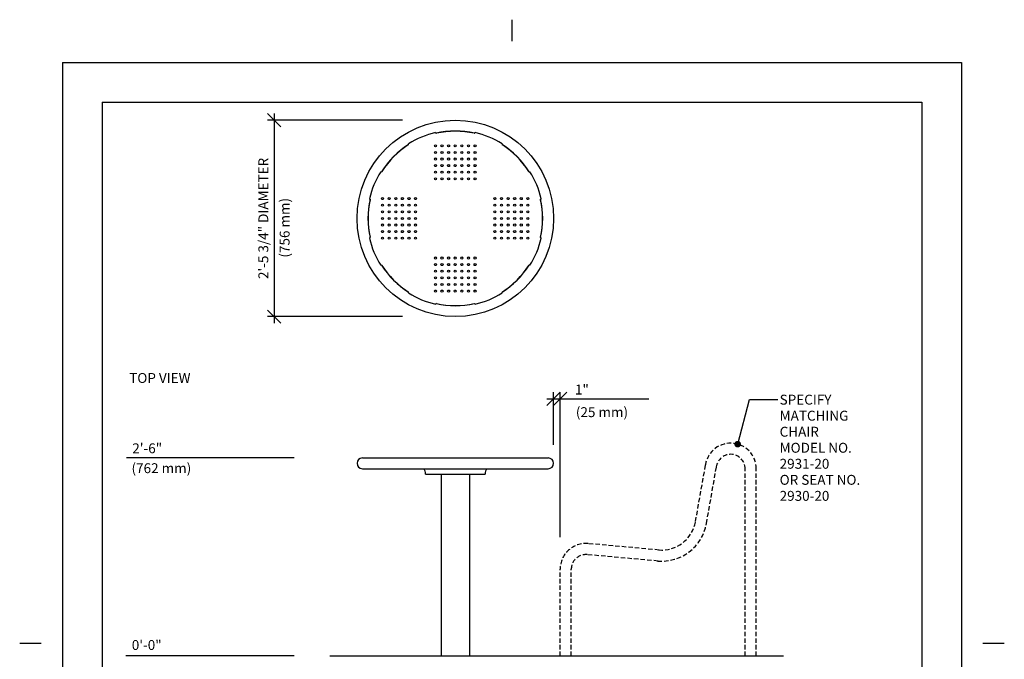
# Model space of a CAD drawing. Extents: x -9 to 141, y -7 to 181.
# Drawn here: x -9 to 141, y 85 to 181 of the extents above; entities that cross this region are included whole.
import ezdxf

# ---------------------------------------------------------------- set-up
doc = ezdxf.new("R2010")
doc.units = 0
doc.header["$LTSCALE"] = 5.3333
doc.header["$MEASUREMENT"] = 0
doc.header["$PDSIZE"] = 1
doc.linetypes.add('HIDDEN2', pattern=[0.1875, 0.125, -0.0625])
doc.layers.get('0').update_dxf_attribs({"color": 2, "linetype": 'CONTINUOUS'})
doc.layers.get('Defpoints').update_dxf_attribs({"linetype": 'CONTINUOUS'})
for name, color, linetype in [('1', 7, 'CONTINUOUS'), ('AREA', 2, 'CONTINUOUS'), ('BOLD', 10, 'CONTINUOUS'), ('DIM', 4, 'CONTINUOUS'), ('HIDDEN', 3, 'HIDDEN2'), ('LEADERS', 7, 'CONTINUOUS'), ('NOTES', 7, 'CONTINUOUS')]:
    doc.layers.add(name, color=color, linetype=linetype)
doc.styles.add('ROMAND', font='romand', dxfattribs={"height": 1.5})
doc.dimstyles.get("Standard").update_dxf_attribs({"dimscale": 16, "dimtxt": 0.125, "dimasz": 0.125, "dimexe": 0.0625, "dimexo": 0.125, "dimgap": 0.03125, "dimtad": 1, "dimdec": 4, "dimzin": 3, "dimdsep": 46, "dimlunit": 4, "dimtxsty": 'ROMAND', "dimblk1": 'OBLIQUE', "dimblk2": 'OBLIQUE', "dimsah": 1, "dimcen": -0.125, "dimdle": 0.0625, "dimadec": 0, "dimazin": 0, "dimtfac": 1, "dimtdec": 4, "dimtmove": 0, "dimatfit": 3, "dimldrblk": 'OBLIQUE', "dimfxl": 0, "dimfrac": 2, "dimtolj": 1, "dimtzin": 0, "dimarcsym": 0})

# ---------------------------------------------------------------- blocks, each defined once
blk = doc.blocks.new('_OBLIQUE')
at = {"color": 0, "linetype": 'ByBlock'}
blk.add_line((-0.5, -0.5), (0.5, 0.5), dxfattribs=at)
blk = doc.blocks.new('*D11')
at = {"layer": 'Defpoints', "color": 0}
for p in [(73.29, 124.01), (72.29, 115.05), (73.29, 101.05)]:
    blk.add_point(p, dxfattribs=at)
at = {"layer": 'DIM', "color": 0, "lineweight": -2}
for p, q in [((71.29, 124.01), (73.29, 124.01)), ((72.29, 117.05), (72.29, 125.01)), ((73.29, 103.05), (73.29, 125.01)), ((73.29, 124.01), (77.87, 124.01))]:
    blk.add_line(p, q, dxfattribs=at)
at = {"layer": 'DIM', "color": 0, "lineweight": -2, "xscale": 2, "yscale": 2, "zscale": 2, "rotation": 180}
blk.add_blockref('_OBLIQUE', (72.29, 124.01), dxfattribs=at)
at = {"layer": 'DIM', "color": 0, "lineweight": -2, "xscale": 2, "yscale": 2, "zscale": 2}
blk.add_blockref('_OBLIQUE', (73.29, 124.01), dxfattribs=at)
at = {"layer": 'DIM', "color": 0, "insert": (76.58, 125.41), "char_height": 1.5, "attachment_point": 5, "style": 'ROMAND'}
blk.add_mtext('\\A1;1"', dxfattribs=at)
blk = doc.blocks.new('*D12')
at = {"layer": 'Defpoints', "color": 0}
for p in [(51.43, 166.21), (30, 136.46), (51.43, 136.46)]:
    blk.add_point(p, dxfattribs=at)
at = {"layer": 'DIM', "color": 0, "lineweight": -2}
for p, q in [((30, 167.21), (30, 135.46)), ((49.43, 166.21), (29, 166.21)), ((49.43, 136.46), (29, 136.46))]:
    blk.add_line(p, q, dxfattribs=at)
at = {"layer": 'DIM', "color": 0, "lineweight": -2, "xscale": 2, "yscale": 2, "zscale": 2}
for p, rotation in [((30, 166.21), 90), ((30, 136.46), 270)]:
    blk.add_blockref('_OBLIQUE', p, dxfattribs=dict(at, rotation=rotation))
at = {"layer": 'DIM', "color": 0, "insert": (28.36, 151.33), "char_height": 1.5, "attachment_point": 5, "rotation": 90, "style": 'ROMAND'}
blk.add_mtext('\\A1;2\'-5 3/4" DIAMETER', dxfattribs=at)

msp = doc.modelspace()

# ---------------------------------------------------------------- linework, layer by layer
at = {"color": 7}
for p, q in [((43.35682, 115.05375), (71.48182, 115.05375)), ((43.35682, 113.42875), (71.48182, 113.42875)), ((52.91932, 112.61625), (61.91932, 112.61625)), ((55.29432, 112.61625), (55.29432, 85.05375)), ((59.54432, 112.61625), (59.54432, 85.05375))]:
    msp.add_line(p, q, dxfattribs=at)
msp.add_circle((57.41932, 151.33496), 14.875, dxfattribs=at)
for centre, radius, start, end in [((43.35682, 114.24125), 0.8125, 90, 270), ((71.48182, 114.24125), 0.8125, 270, 90), ((51.66932, 112.61625), 1.25, 0, 40.5416019), ((63.16932, 112.61625), 1.25, 139.4583981, 180)]:
    msp.add_arc(centre, radius, start, end, dxfattribs=at)
at = {"layer": '1'}
for p, q in [((54.4385, 164.328), (54.43837, 164.32857)), ((60.40027, 164.32857), (60.40014, 164.328)), ((50.3393, 162.63068), (50.33961, 162.63018)), ((64.49903, 162.63018), (64.49934, 162.63068)), ((46.12409, 158.41467), (46.1236, 158.41498)), ((68.71504, 158.41498), (68.71455, 158.41467)), ((44.42571, 154.31591), (44.42628, 154.31577)), ((70.41236, 154.31577), (70.41294, 154.31591)), ((44.42628, 148.35414), (44.42571, 148.35401)), ((70.41294, 148.35401), (70.41236, 148.35414)), ((46.1236, 144.25493), (46.12409, 144.25524)), ((68.71455, 144.25524), (68.71504, 144.25493)), ((50.33961, 140.03973), (50.3393, 140.03923)), ((64.49934, 140.03923), (64.49903, 140.03973)), ((54.43837, 138.34134), (54.4385, 138.34191)), ((60.40014, 138.34191), (60.40027, 138.34134))]:
    msp.add_line(p, q, dxfattribs=at)
for centre, radius, start, end in [((57.41932, 151.33496), 13.33117, 102.921005, 122.078995), ((54.56034, 164.35595), 0.125, 192.921005, 282.3837621), ((57.41932, 151.33496), 13.2325, 77.2851843, 102.7148157), ((57.41932, 151.33496), 13.20617, 77.6162379, 102.3837621), ((60.2783, 164.35595), 0.125, 257.6162379, 347.078995), ((57.41932, 151.33496), 13.33117, 57.921005, 77.078995), ((57.41932, 151.33496), 13.2325, 122.2851843, 147.7148157), ((57.41932, 151.33496), 13.20617, 122.6162379, 147.3837621), ((50.23369, 162.5638), 0.125, 302.6162379, 32.078995), ((64.60495, 162.5638), 0.125, 147.921005, 237.3837621), ((57.41932, 151.33496), 13.2325, 32.2851843, 57.7148157), ((57.41932, 151.33496), 13.20617, 32.6162379, 57.3837621), ((57.41932, 151.33496), 13.33117, 147.921005, 167.078995), ((46.19048, 158.52058), 0.125, 237.921005, 327.3837621), ((68.64816, 158.52058), 0.125, 212.6162379, 302.078995), ((57.41932, 151.33496), 13.33117, 12.921005, 32.078995), ((57.41932, 151.33496), 13.2325, 167.2851843, 192.7148157), ((57.41932, 151.33496), 13.20617, 167.6162379, 192.3837621), ((44.39833, 154.19394), 0.125, 347.6162379, 77.078995), ((70.44031, 154.19394), 0.125, 102.921005, 192.3837621), ((57.41932, 151.33496), 13.20617, 347.6162379, 12.3837621), ((57.41932, 151.33496), 13.2325, 347.2851843, 12.7148157), ((57.41932, 151.33496), 13.33117, 192.921005, 212.078995), ((44.39833, 148.47597), 0.125, 282.921005, 12.3837621), ((57.41932, 151.33496), 13.33117, 327.921005, 347.078995), ((70.44031, 148.47597), 0.125, 167.6162379, 257.078995), ((46.19048, 144.14933), 0.125, 32.6162379, 122.078995), ((57.41932, 151.33496), 13.2325, 212.2851843, 237.7148157), ((57.41932, 151.33496), 13.20617, 212.6162379, 237.3837621), ((57.41932, 151.33496), 13.2325, 302.2851843, 327.7148157), ((57.41932, 151.33496), 13.20617, 302.6162379, 327.3837621), ((68.64816, 144.14933), 0.125, 57.921005, 147.3837621), ((50.23369, 140.10612), 0.125, 327.921005, 57.3837621), ((64.60495, 140.10612), 0.125, 122.6162379, 212.078995), ((57.41932, 151.33496), 13.33117, 237.921005, 257.078995), ((57.41932, 151.33496), 13.33117, 282.921005, 302.078995), ((54.56034, 138.31396), 0.125, 77.6162379, 167.078995), ((57.41932, 151.33496), 13.2325, 257.2851843, 282.7148157), ((57.41932, 151.33496), 13.20617, 257.6162379, 282.3837621), ((60.2783, 138.31396), 0.125, 12.921005, 102.3837621)]:
    msp.add_arc(centre, radius, start, end, dxfattribs=at)
at = {"layer": 'AREA', "color": 9}
for centre in [(54.40755, 162.33563), (55.40755, 162.33563), (56.40755, 162.33563), (57.40755, 162.33563), (58.40755, 162.33563), (59.40755, 162.33563), (60.40755, 162.33563), (54.40755, 161.33563), (55.40755, 161.33563), (56.40755, 161.33563), (57.40755, 161.33563), (58.40755, 161.33563), (59.40755, 161.33563), (60.40755, 161.33563), (54.40755, 160.33563), (54.40755, 159.33563), (55.40755, 160.33563), (55.40755, 159.33563), (56.40755, 160.33563), (56.40755, 159.33563), (57.40755, 160.33563), (57.40755, 159.33563), (58.40755, 160.33563), (58.40755, 159.33563), (59.40755, 160.33563), (59.40755, 159.33563), (60.40755, 160.33563), (60.40755, 159.33563), (54.40755, 158.33563), (55.40755, 158.33563), (56.40755, 158.33563), (57.40755, 158.33563), (58.40755, 158.33563), (59.40755, 158.33563), (60.40755, 158.33563), (54.40755, 157.33563), (55.40755, 157.33563), (56.40755, 157.33563), (57.40755, 157.33563), (58.40755, 157.33563), (59.40755, 157.33563), (60.40755, 157.33563), (46.40755, 154.33563), (47.40755, 154.33563), (48.40755, 154.33563), (49.40755, 154.33563), (50.40755, 154.33563), (51.40755, 154.33563), (63.40755, 154.33563), (64.40755, 154.33563), (65.40755, 154.33563), (66.40755, 154.33563), (67.40755, 154.33563), (68.40755, 154.33563), (46.40755, 153.33563), (46.40755, 152.33563), (47.40755, 153.33563), (47.40755, 152.33563), (48.40755, 153.33563), (48.40755, 152.33563), (49.40755, 153.33563), (49.40755, 152.33563), (50.40755, 153.33563), (50.40755, 152.33563), (51.40755, 153.33563), (51.40755, 152.33563), (63.40755, 153.33563), (63.40755, 152.33563), (64.40755, 153.33563), (64.40755, 152.33563), (65.40755, 153.33563), (65.40755, 152.33563), (66.40755, 153.33563), (66.40755, 152.33563), (67.40755, 153.33563), (67.40755, 152.33563), (68.40755, 153.33563), (68.40755, 152.33563), (46.40755, 151.33563), (47.40755, 151.33563), (48.40755, 151.33563), (49.40755, 151.33563), (50.40755, 151.33563), (51.40755, 151.33563), (63.40755, 151.33563), (64.40755, 151.33563), (65.40755, 151.33563), (66.40755, 151.33563), (67.40755, 151.33563), (68.40755, 151.33563), (46.40755, 150.33563), (46.40755, 149.33563), (47.40755, 150.33563), (47.40755, 149.33563), (48.40755, 150.33563), (48.40755, 149.33563), (49.40755, 150.33563), (49.40755, 149.33563), (50.40755, 150.33563), (50.40755, 149.33563), (51.40755, 150.33563), (51.40755, 149.33563), (63.40755, 150.33563), (63.40755, 149.33563), (64.40755, 150.33563), (64.40755, 149.33563), (65.40755, 150.33563), (65.40755, 149.33563), (66.40755, 150.33563), (66.40755, 149.33563), (67.40755, 150.33563), (67.40755, 149.33563), (68.40755, 150.33563), (68.40755, 149.33563), (46.40755, 148.33563), (47.40755, 148.33563), (48.40755, 148.33563), (49.40755, 148.33563), (50.40755, 148.33563), (51.40755, 148.33563), (63.40755, 148.33563), (64.40755, 148.33563), (65.40755, 148.33563), (66.40755, 148.33563), (67.40755, 148.33563), (68.40755, 148.33563), (54.40755, 145.33563), (55.40755, 145.33563), (56.40755, 145.33563), (57.40755, 145.33563), (58.40755, 145.33563), (59.40755, 145.33563), (60.40755, 145.33563), (54.40755, 144.33563), (54.40755, 143.33563), (55.40755, 144.33563), (55.40755, 143.33563), (56.40755, 144.33563), (56.40755, 143.33563), (57.40755, 144.33563), (57.40755, 143.33563), (58.40755, 144.33563), (58.40755, 143.33563), (59.40755, 144.33563), (59.40755, 143.33563), (60.40755, 144.33563), (60.40755, 143.33563), (54.40755, 142.33563), (55.40755, 142.33563), (56.40755, 142.33563), (57.40755, 142.33563), (58.40755, 142.33563), (59.40755, 142.33563), (60.40755, 142.33563), (54.40755, 141.33563), (54.40755, 140.33563), (55.40755, 141.33563), (55.40755, 140.33563), (56.40755, 141.33563), (56.40755, 140.33563), (57.40755, 141.33563), (57.40755, 140.33563), (58.40755, 141.33563), (58.40755, 140.33563), (59.40755, 141.33563), (59.40755, 140.33563), (60.40755, 141.33563), (60.40755, 140.33563)]:
    msp.add_circle(centre, 0.15625, dxfattribs=at)
at = {"layer": 'BOLD'}
for p, q in [((3.96, 168.96), (3.96, 5.04)), ((3.96, 168.96), (128.04, 168.96)), ((128.04, 168.96), (128.04, 5.04)), ((38.41237, 85.05375), (107.1148, 85.05375))]:
    msp.add_line(p, q, dxfattribs=at)
at = {"layer": 'DIM'}
for p, q in [((77.86575, 124.01341), (86.70345, 124.01341)), ((33.03076, 115.05375), (7.635, 115.05375)), ((33.03076, 85.05375), (7.562, 85.05375))]:
    msp.add_line(p, q, dxfattribs=at)
at = {"layer": 'HIDDEN'}
for p, q in [((93.78225, 105.42232), (95.30761, 114.07306)), ((95.43747, 105.13046), (96.96283, 113.7812)), ((101.30057, 85.05375), (101.30057, 113.40375)), ((102.98132, 85.05375), (102.98132, 113.40375)), ((88.26154, 101.10867), (77.51017, 102.07937)), ((88.11506, 99.43432), (77.36369, 100.40501)), ((73.29432, 85.05375), (73.29432, 98.21625)), ((74.97507, 85.05375), (74.97507, 98.21625))]:
    msp.add_line(p, q, dxfattribs=at)
for centre, radius, start, end in [((99.10345, 113.40375), 3.87788, 0, 176.3087888), ((99.10345, 113.40375), 2.19712, 0, 178.3846258), ((88.62715, 106.3313), 6.91538, 265, 350), ((88.62715, 106.3313), 5.23463, 265, 350), ((77.1722, 98.21625), 3.87788, 85, 180), ((77.1722, 98.21625), 2.19712, 85, 180)]:
    msp.add_arc(centre, radius, start, end, dxfattribs=at)
at = {"layer": 'LEADERS', "elevation": 180}
msp.add_lwpolyline([(100.16239, 117.13424), (101.97045, 123.88323), (106.25433, 123.88323)], dxfattribs=at)
at = {"layer": 'LEADERS', "color": 1, "const_width": 0.5, "elevation": 192}
msp.add_lwpolyline([(99.91239, 117.13424, 1), (100.41239, 117.13424, 1)], format="xyb", close=True, dxfattribs=at)
at = {"layer": 'NOTES'}
for p, q in [((66, 181.44), (66, 178.2)), ((-2.04, 174.96), (-2.04, -0.96)), ((-2.04, 174.96), (134.04, 174.96)), ((134.04, 174.96), (134.04, -0.96)), ((-8.52, 87), (-5.28, 87)), ((137.28, 87), (140.52, 87))]:
    msp.add_line(p, q, dxfattribs=at)

# ---------------------------------------------------------------- texts
at = {"layer": 'DIM', "style": 'ROMAND'}
msp.add_text('(756 mm)', height=1.5, rotation=90, dxfattribs=at).set_placement((32.33463, 145.40059))
for s, p in [('(25 mm)', (75.66344, 121.24011)), ('2\'-6"', (8.51968, 115.76531)), ('(762 mm)', (8.40586, 112.74983)), ('0\'-0"', (8.44667, 85.97046))]:
    msp.add_text(s, height=1.5, dxfattribs=at).set_placement(p)
at = {"layer": 'NOTES', "style": 'ROMAND'}
for s, p in [('%%UTOP VIEW', (8.05854, 126.41181)), ('SPECIFY ', (106.51223, 123.1306)), ('MATCHING', (106.51223, 120.70202)), ('CHAIR', (106.51223, 118.27345)), ('MODEL NO.', (106.51223, 115.84488)), ('2931-20', (106.51223, 113.41631)), ('OR SEAT NO.', (106.51223, 110.98774)), ('2930-20', (106.51223, 108.55917))]:
    msp.add_text(s, height=1.5, dxfattribs=at).set_placement(p)

# ---------------------------------------------------------------- dimensions: what is measured, and where the dimension line sits
at = {"layer": 'DIM'}
dim = msp.add_linear_dim(base=(30, 136.45996), p1=(51.43376, 166.20996), p2=(51.43376, 136.45996), angle=90, text='2\'-5 3/4" DIAMETER', dimstyle='Standard', dxfattribs=at)
dim.commit()
dim.dimension.update_dxf_attribs({"geometry": '*D12', "text_midpoint": (28.35714, 151.33496)})
dim = msp.add_linear_dim(base=(73.29432, 124.01341), p1=(72.29432, 115.05375), p2=(73.29432, 101.05375), text='1"', dimstyle='Standard', dxfattribs=at)
dim.commit()
dim.dimension.update_dxf_attribs({"geometry": '*D11', "text_midpoint": (76.58003, 125.40627)})

doc.saveas('drawing.dxf')
